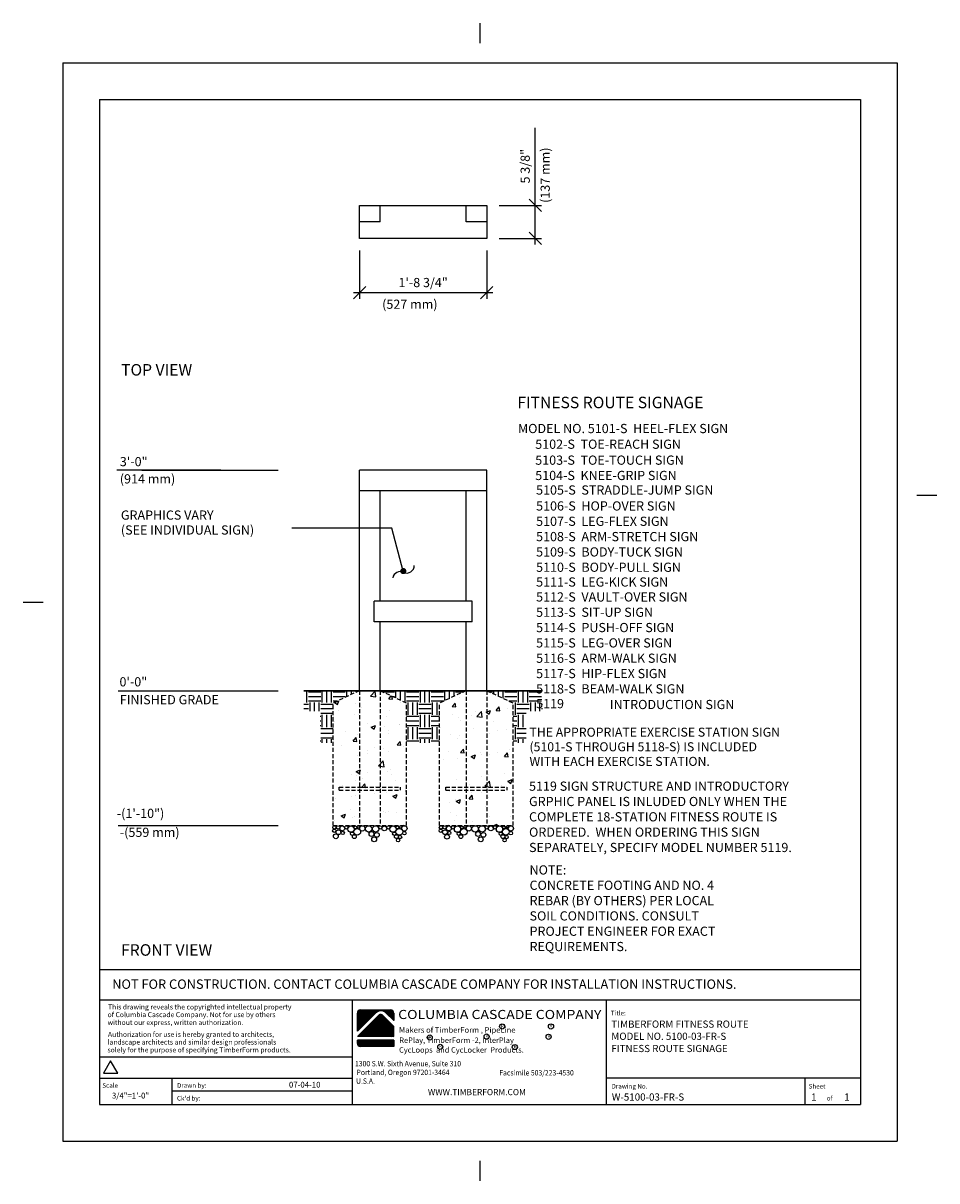
# Model space of a CAD drawing. Extents: x -9 to 141, y -7 to 181.
import ezdxf
from ezdxf.enums import TextEntityAlignment as Align

# ---------------------------------------------------------------- set-up
doc = ezdxf.new("R2010")
doc.units = 0
doc.header["$LTSCALE"] = 5.3333
doc.header["$MEASUREMENT"] = 0
doc.header["$PDSIZE"] = 1
doc.linetypes.add('HIDDEN2', pattern=[0.1875, 0.125, -0.0625])
doc.layers.get('0').update_dxf_attribs({"color": 2, "linetype": 'CONTINUOUS'})
doc.layers.get('Defpoints').update_dxf_attribs({"linetype": 'CONTINUOUS'})
for name, color, linetype in [('AREA', 2, 'CONTINUOUS'), ('BOLD', 10, 'CONTINUOUS'), ('DIM', 4, 'CONTINUOUS'), ('HATCH', 9, 'CONTINUOUS'), ('HIDDEN', 3, 'HIDDEN2'), ('LEADERS', 7, 'CONTINUOUS'), ('NOTES', 7, 'CONTINUOUS'), ('TITLE', 7, 'CONTINUOUS')]:
    doc.layers.add(name, color=color, linetype=linetype)
doc.styles.add('ROMANC', font='ROMANC.shx')
doc.styles.add('ROMAND', font='romand', dxfattribs={"height": 1.5})
doc.styles.add('ROMANS', font='ROMANS', dxfattribs={"height": 1.8})
doc.dimstyles.get("Standard").update_dxf_attribs({"dimscale": 16, "dimtxt": 0.125, "dimasz": 0.125, "dimexe": 0.0625, "dimexo": 0.125, "dimgap": 0.03125, "dimtad": 1, "dimdec": 4, "dimzin": 3, "dimdsep": 46, "dimlunit": 4, "dimtxsty": 'ROMAND', "dimblk1": 'OBLIQUE', "dimblk2": 'OBLIQUE', "dimsah": 1, "dimcen": -0.125, "dimdle": 0.0625, "dimadec": 0, "dimazin": 0, "dimtfac": 1, "dimtdec": 4, "dimtmove": 0, "dimatfit": 3, "dimldrblk": 'OBLIQUE', "dimfxl": 0, "dimfrac": 2, "dimtolj": 1, "dimtzin": 0, "dimarcsym": 0})

# ---------------------------------------------------------------- blocks, each defined once
blk = doc.blocks.new('*X3')
at = {"color": 0}
for p, q in [((380.55, 36.01), (381.66, 37.12)), ((380.55, 36.18), (381.48, 37.12)), ((380.55, 36.36), (381.3, 37.12)), ((380.55, 36.54), (381.13, 37.12)), ((380.55, 36.72), (380.95, 37.12)), ((380.55, 36.89), (380.77, 37.12)), ((380.55, 37.07), (380.6, 37.12)), ((380.58, 35.86), (381.83, 37.12)), ((380.62, 35.73), (382.01, 37.12)), ((380.68, 35.61), (382.19, 37.12)), ((380.75, 35.51), (382.36, 37.12)), ((380.84, 35.41), (382.54, 37.12)), ((380.93, 35.33), (382.72, 37.12)), ((381.04, 35.26), (382.89, 37.12)), ((381.15, 35.2), (383.07, 37.12)), ((381.28, 35.15), (383.25, 37.12)), ((381.43, 35.13), (383.43, 37.12)), ((381.6, 35.12), (383.6, 37.12)), ((381.78, 35.12), (383.78, 37.12)), ((381.96, 35.12), (383.96, 37.12)), ((382.13, 35.12), (384.13, 37.12)), ((382.31, 35.12), (384.31, 37.12)), ((382.49, 35.12), (384.49, 37.12)), ((382.66, 35.12), (384.66, 37.12)), ((382.84, 35.12), (384.84, 37.12)), ((383.02, 35.12), (385.02, 37.12)), ((383.19, 35.12), (385.19, 37.12)), ((383.37, 35.12), (385.37, 37.12)), ((383.55, 35.12), (385.55, 37.12)), ((383.72, 35.12), (385.72, 37.12)), ((383.9, 35.12), (385.9, 37.12)), ((384.08, 35.12), (386.08, 37.12)), ((384.25, 35.12), (386.25, 37.12)), ((384.43, 35.12), (386.43, 37.12)), ((384.61, 35.12), (386.61, 37.12)), ((384.78, 35.12), (386.78, 37.12)), ((384.96, 35.12), (386.96, 37.12)), ((385.14, 35.12), (387.14, 37.12)), ((385.31, 35.12), (387.31, 37.12)), ((385.49, 35.12), (387.49, 37.12)), ((385.67, 35.12), (387.67, 37.12)), ((385.84, 35.12), (387.84, 37.12)), ((386.02, 35.12), (388.02, 37.12)), ((386.2, 35.12), (388.2, 37.12)), ((386.37, 35.12), (388.37, 37.12)), ((386.55, 35.12), (388.55, 37.12)), ((386.73, 35.12), (388.73, 37.12)), ((386.91, 35.12), (388.91, 37.12)), ((387.08, 35.12), (389.08, 37.12)), ((387.26, 35.12), (389.26, 37.12)), ((387.44, 35.12), (389.44, 37.12)), ((387.61, 35.12), (389.61, 37.12)), ((387.79, 35.12), (389.79, 37.12)), ((387.97, 35.12), (389.97, 37.12)), ((388.14, 35.12), (390.14, 37.12)), ((388.32, 35.12), (390.32, 37.12)), ((388.5, 35.12), (390.5, 37.12)), ((388.67, 35.12), (390.67, 37.12)), ((388.85, 35.12), (390.85, 37.12)), ((389.03, 35.12), (391.03, 37.12)), ((389.2, 35.12), (391.2, 37.12)), ((389.38, 35.12), (391.38, 37.12)), ((389.56, 35.12), (391.56, 37.12)), ((389.73, 35.12), (391.73, 37.12)), ((389.91, 35.12), (391.91, 37.12)), ((390.09, 35.12), (392.09, 37.12)), ((390.26, 35.12), (392.26, 37.12)), ((390.44, 35.12), (392.44, 37.12)), ((390.62, 35.12), (392.55, 37.05)), ((390.79, 35.12), (392.55, 36.87)), ((390.97, 35.12), (392.55, 36.69)), ((391.15, 35.12), (392.55, 36.52)), ((391.32, 35.12), (392.55, 36.34)), ((391.5, 35.12), (392.55, 36.16)), ((391.68, 35.12), (392.55, 35.99)), ((391.86, 35.12), (392.55, 35.81)), ((392.03, 35.12), (392.55, 35.63)), ((392.21, 35.12), (392.55, 35.46)), ((392.39, 35.12), (392.55, 35.28))]:
    blk.add_line(p, q, dxfattribs=at)
blk = doc.blocks.new('*X2')
at = {"color": 0}
for p, q in [((380.55, 40.25), (387.41, 47.12)), ((380.55, 40.43), (387.24, 47.12)), ((380.55, 40.6), (387.06, 47.12)), ((380.55, 40.78), (386.88, 47.12)), ((380.55, 40.96), (386.71, 47.12)), ((380.55, 41.13), (386.53, 47.12)), ((380.55, 41.31), (386.35, 47.12)), ((380.55, 41.49), (386.18, 47.12)), ((380.55, 41.66), (386, 47.12)), ((380.55, 41.84), (385.82, 47.12)), ((380.55, 42.02), (385.65, 47.12)), ((380.55, 42.2), (385.47, 47.12)), ((380.55, 42.37), (385.29, 47.12)), ((380.55, 42.55), (385.12, 47.12)), ((380.55, 42.73), (384.94, 47.12)), ((380.55, 42.9), (384.76, 47.12)), ((380.55, 43.08), (384.59, 47.12)), ((380.55, 43.26), (384.41, 47.12)), ((380.55, 43.43), (384.23, 47.12)), ((380.55, 43.61), (384.06, 47.12)), ((380.55, 43.79), (383.88, 47.12)), ((380.55, 43.96), (383.7, 47.12)), ((380.55, 44.14), (383.53, 47.12)), ((380.55, 44.32), (383.35, 47.12)), ((380.55, 44.49), (383.17, 47.12)), ((380.55, 44.67), (383, 47.12)), ((380.55, 44.85), (382.82, 47.12)), ((380.55, 45.02), (382.64, 47.12)), ((380.55, 45.2), (382.47, 47.12)), ((380.55, 45.38), (382.29, 47.12)), ((380.55, 45.55), (382.11, 47.12)), ((380.55, 45.73), (381.93, 47.12)), ((380.55, 45.91), (381.76, 47.12)), ((380.55, 46.08), (381.58, 47.12)), ((380.56, 46.27), (381.39, 47.11)), ((380.63, 46.52), (381.14, 47.04)), ((386.89, 46.42), (387.59, 47.12)), ((387.29, 46.64), (387.77, 47.12)), ((387.57, 46.74), (387.95, 47.12)), ((387.81, 46.8), (388.12, 47.12)), ((388.02, 46.84), (388.3, 47.12)), ((388.21, 46.85), (388.48, 47.12)), ((388.38, 46.85), (388.65, 47.12)), ((388.55, 46.84), (388.83, 47.12)), ((388.7, 46.82), (389.01, 47.12)), ((388.85, 46.79), (389.18, 47.12)), ((388.99, 46.75), (389.36, 47.12)), ((389.13, 46.71), (389.54, 47.12)), ((389.25, 46.66), (389.71, 47.12)), ((389.38, 46.61), (389.89, 47.12)), ((389.49, 46.55), (390.07, 47.12)), ((389.61, 46.48), (390.24, 47.12)), ((389.71, 46.41), (390.42, 47.12)), ((389.81, 46.34), (390.6, 47.12)), ((389.91, 46.26), (390.77, 47.12)), ((390.01, 46.18), (390.95, 47.12)), ((390.1, 46.09), (391.13, 47.12)), ((390.18, 46), (391.3, 47.12)), ((390.27, 45.91), (391.48, 47.12)), ((390.36, 45.82), (391.65, 47.11)), ((390.45, 45.73), (391.8, 47.09)), ((390.54, 45.65), (391.93, 47.04)), ((390.63, 45.56), (392.05, 46.98)), ((390.71, 45.47), (392.16, 46.91)), ((390.8, 45.38), (392.25, 46.83)), ((390.89, 45.29), (392.33, 46.74)), ((390.98, 45.2), (392.41, 46.63)), ((391.07, 45.12), (392.47, 46.51)), ((391.16, 45.03), (392.51, 46.38)), ((391.24, 44.94), (392.54, 46.23)), ((391.33, 44.85), (392.55, 46.06)), ((391.42, 44.76), (392.55, 45.89)), ((391.51, 44.67), (392.55, 45.71)), ((391.6, 44.59), (392.55, 45.53)), ((391.69, 44.5), (392.55, 45.36)), ((391.77, 44.41), (392.55, 45.18)), ((391.86, 44.32), (392.55, 45)), ((391.95, 44.23), (392.55, 44.83)), ((392.04, 44.14), (392.55, 44.65)), ((392.13, 44.05), (392.55, 44.47)), ((392.22, 43.97), (392.55, 44.3)), ((392.31, 43.88), (392.55, 44.12)), ((392.39, 43.79), (392.55, 43.94)), ((392.48, 43.7), (392.55, 43.77))]:
    blk.add_line(p, q, dxfattribs=at)
blk = doc.blocks.new('*X1')
at = {"color": 0}
for p, q in [((380.61, 38.37), (387.83, 45.59)), ((380.7, 38.37), (387.98, 45.66)), ((380.79, 38.37), (388.1, 45.69)), ((380.87, 38.37), (388.21, 45.7)), ((380.96, 38.37), (388.3, 45.71)), ((381.05, 38.37), (388.38, 45.7)), ((381.14, 38.37), (388.46, 45.69)), ((381.23, 38.37), (388.53, 45.68)), ((381.32, 38.37), (388.6, 45.66)), ((381.4, 38.37), (388.67, 45.63)), ((381.49, 38.37), (388.73, 45.61)), ((381.58, 38.37), (388.79, 45.58)), ((381.67, 38.37), (388.84, 45.54)), ((381.76, 38.37), (388.89, 45.51)), ((381.85, 38.37), (388.94, 45.47)), ((381.94, 38.37), (388.99, 45.42)), ((382.02, 38.37), (389.03, 45.38)), ((382.11, 38.37), (389.08, 45.34)), ((382.2, 38.37), (389.12, 45.29)), ((382.29, 38.37), (389.17, 45.25)), ((382.38, 38.37), (389.21, 45.2)), ((382.47, 38.37), (389.26, 45.16)), ((382.55, 38.37), (389.3, 45.12)), ((382.64, 38.37), (389.34, 45.07)), ((382.73, 38.37), (389.39, 45.03)), ((382.82, 38.37), (389.43, 44.98)), ((382.91, 38.37), (389.48, 44.94)), ((383, 38.37), (389.52, 44.89)), ((383.08, 38.37), (389.56, 44.85)), ((383.17, 38.37), (389.61, 44.81)), ((383.26, 38.37), (389.65, 44.76)), ((383.35, 38.37), (389.7, 44.72)), ((383.44, 38.37), (389.74, 44.67)), ((383.53, 38.37), (389.79, 44.63)), ((383.61, 38.37), (389.83, 44.59)), ((383.7, 38.37), (389.87, 44.54)), ((383.79, 38.37), (389.92, 44.5)), ((383.88, 38.37), (389.96, 44.45)), ((383.97, 38.37), (390.01, 44.41)), ((384.06, 38.37), (390.05, 44.36)), ((384.14, 38.37), (390.1, 44.32)), ((384.23, 38.37), (390.14, 44.28)), ((384.32, 38.37), (390.18, 44.23)), ((384.41, 38.37), (390.23, 44.19)), ((384.5, 38.37), (390.27, 44.14)), ((384.59, 38.37), (390.32, 44.1)), ((384.68, 38.37), (390.36, 44.05)), ((384.76, 38.37), (390.4, 44.01)), ((384.85, 38.37), (390.45, 43.97)), ((384.94, 38.37), (390.49, 43.92)), ((385.03, 38.37), (390.54, 43.88)), ((385.12, 38.37), (390.58, 43.83)), ((385.21, 38.37), (390.63, 43.79)), ((385.29, 38.37), (390.67, 43.75)), ((385.38, 38.37), (390.71, 43.7)), ((385.47, 38.37), (390.76, 43.66)), ((385.56, 38.37), (390.8, 43.61)), ((385.65, 38.37), (390.85, 43.57)), ((385.74, 38.37), (390.89, 43.52)), ((385.82, 38.37), (390.93, 43.48)), ((385.91, 38.37), (390.98, 43.44)), ((386, 38.37), (391.02, 43.39)), ((386.09, 38.37), (391.07, 43.35)), ((386.18, 38.37), (391.11, 43.3)), ((386.27, 38.37), (391.16, 43.26)), ((386.35, 38.37), (391.2, 43.22)), ((386.44, 38.37), (391.24, 43.17)), ((386.53, 38.37), (391.29, 43.13)), ((386.62, 38.37), (391.33, 43.08)), ((386.71, 38.37), (391.38, 43.04)), ((386.8, 38.37), (391.42, 42.99)), ((386.88, 38.37), (391.47, 42.95)), ((386.97, 38.37), (391.51, 42.91)), ((387.06, 38.37), (391.55, 42.86)), ((387.15, 38.37), (391.6, 42.82)), ((387.24, 38.37), (391.64, 42.77)), ((387.33, 38.37), (391.69, 42.73)), ((387.42, 38.37), (391.73, 42.68)), ((387.5, 38.37), (391.77, 42.64)), ((387.59, 38.37), (391.82, 42.6)), ((387.68, 38.37), (391.86, 42.55)), ((387.77, 38.37), (391.91, 42.51)), ((387.86, 38.37), (391.95, 42.46)), ((387.95, 38.37), (392, 42.42)), ((388.03, 38.37), (392.04, 42.38)), ((388.12, 38.37), (392.08, 42.33)), ((388.21, 38.37), (392.13, 42.29)), ((388.3, 38.37), (392.17, 42.24)), ((388.39, 38.37), (392.22, 42.2)), ((388.48, 38.37), (392.26, 42.15)), ((388.56, 38.37), (392.31, 42.11)), ((388.65, 38.37), (392.35, 42.07)), ((388.74, 38.37), (392.39, 42.02)), ((388.83, 38.37), (392.44, 41.98)), ((388.92, 38.37), (392.48, 41.93)), ((389.01, 38.37), (392.53, 41.89)), ((389.09, 38.37), (392.55, 41.82)), ((389.18, 38.37), (392.55, 41.73)), ((389.27, 38.37), (392.55, 41.64)), ((389.36, 38.37), (392.55, 41.56)), ((389.45, 38.37), (392.55, 41.47)), ((389.54, 38.37), (392.55, 41.38)), ((389.62, 38.37), (392.55, 41.29)), ((389.71, 38.37), (392.55, 41.2)), ((389.8, 38.37), (392.55, 41.11)), ((389.89, 38.37), (392.55, 41.03)), ((389.98, 38.37), (392.55, 40.94)), ((390.07, 38.37), (392.55, 40.85)), ((390.16, 38.37), (392.55, 40.76)), ((390.24, 38.37), (392.55, 40.67)), ((390.33, 38.37), (392.55, 40.58)), ((390.42, 38.37), (392.55, 40.49)), ((390.51, 38.37), (392.55, 40.41)), ((390.6, 38.37), (392.55, 40.32)), ((390.69, 38.37), (392.55, 40.23)), ((390.77, 38.37), (392.55, 40.14)), ((390.86, 38.37), (392.55, 40.05)), ((390.95, 38.37), (392.55, 39.96)), ((391.04, 38.37), (392.55, 39.88)), ((391.13, 38.37), (392.55, 39.79)), ((391.22, 38.37), (392.55, 39.7)), ((391.3, 38.37), (392.55, 39.61)), ((391.39, 38.37), (392.55, 39.52)), ((391.48, 38.37), (392.55, 39.43)), ((391.57, 38.37), (392.55, 39.35)), ((391.66, 38.37), (392.55, 39.26)), ((391.75, 38.37), (392.55, 39.17)), ((391.83, 38.37), (392.55, 39.08)), ((391.92, 38.37), (392.55, 38.99)), ((392.01, 38.37), (392.55, 38.9)), ((392.1, 38.37), (392.55, 38.82)), ((392.19, 38.37), (392.55, 38.73)), ((392.28, 38.37), (392.55, 38.64)), ((392.37, 38.37), (392.55, 38.55)), ((392.45, 38.37), (392.55, 38.46)), ((392.54, 38.37), (392.55, 38.37))]:
    blk.add_line(p, q, dxfattribs=at)
blk = doc.blocks.new('_OBLIQUE')
at = {"color": 0, "linetype": 'ByBlock'}
blk.add_line((-0.5, -0.5), (0.5, 0.5), dxfattribs=at)
blk = doc.blocks.new('*D4')
at = {"layer": 'Defpoints', "color": 0, "transparency": 16777216}
for p in [(46.35, 146.33), (67.1, 146.33), (67.1, 137.48)]:
    blk.add_point(p, dxfattribs=at)
at = {"layer": 'DIM', "color": 0, "lineweight": -2, "transparency": 16777216}
for p, q in [((46.35, 144.33), (46.35, 136.48)), ((67.1, 144.33), (67.1, 136.48)), ((45.35, 137.48), (68.1, 137.48))]:
    blk.add_line(p, q, dxfattribs=at)
at = {"layer": 'DIM', "color": 0, "lineweight": -2, "transparency": 16777216, "xscale": 2, "yscale": 2, "zscale": 2, "rotation": 180}
blk.add_blockref('_OBLIQUE', (46.35, 137.48), dxfattribs=at)
at = {"layer": 'DIM', "color": 0, "lineweight": -2, "transparency": 16777216, "xscale": 2, "yscale": 2, "zscale": 2}
blk.add_blockref('_OBLIQUE', (67.1, 137.48), dxfattribs=at)
at = {"layer": 'DIM', "color": 0, "transparency": 16777216, "insert": (56.72, 139.12), "char_height": 1.5, "attachment_point": 5, "style": 'ROMAND'}
blk.add_mtext('\\A1;1\'-8 3/4"', dxfattribs=at)
blk = doc.blocks.new('*D5')
at = {"layer": 'Defpoints', "color": 0, "transparency": 16777216}
for p in [(67.1, 151.7), (75.01, 151.7), (67.1, 146.33)]:
    blk.add_point(p, dxfattribs=at)
at = {"layer": 'DIM', "color": 0, "lineweight": -2, "transparency": 16777216}
for p, q in [((75.01, 151.7), (75.01, 162.49)), ((69.1, 151.7), (76.01, 151.7)), ((75.01, 145.33), (75.01, 151.7)), ((69.1, 146.33), (76.01, 146.33))]:
    blk.add_line(p, q, dxfattribs=at)
at = {"layer": 'DIM', "color": 0, "lineweight": -2, "transparency": 16777216, "xscale": 2, "yscale": 2, "zscale": 2}
for p, rotation in [((75.01, 151.7), 90), ((75.01, 146.33), 270)]:
    blk.add_blockref('_OBLIQUE', p, dxfattribs=dict(at, rotation=rotation))
at = {"layer": 'DIM', "color": 0, "transparency": 16777216, "insert": (73.37, 158.1), "char_height": 1.5, "attachment_point": 5, "rotation": 90, "style": 'ROMAND'}
blk.add_mtext('\\A1;5 3/8"', dxfattribs=at)

msp = doc.modelspace()

# ---------------------------------------------------------------- hatches: boundary and pattern name
at = {"layer": 'HATCH'}
h = msp.add_hatch(dxfattribs=at)
h.set_pattern_fill('EARTH', color=256, scale=8, style=0)
h.set_pattern_definition([(0, (-47.974, 8.849), (2, 2), [2, -2]), (0, (-47.974, 9.599), (2, 2), [2, -2]), (0, (-47.974, 10.349), (2, 2), [2, -2]), (90, (-47.724, 10.599), (-2, 2), [2, -2]), (90, (-46.974, 10.599), (-2, 2), [2, -2]), (90, (-46.224, 10.599), (-2, 2), [2, -2])])
h.paths.add_polyline_path([(76.17429, 72.52939), (67.09723, 72.52939), (71.40973, 70.52939), (71.40973, 64.01538), (73.54471, 64.01538), (73.54471, 69.19881), (76.17429, 69.19881)])
h.paths.add_polyline_path([(59.40973, 70.52939), (63.72223, 72.52939), (49.72223, 72.52939), (54.03473, 70.52939), (54.03473, 64.01538), (59.40973, 64.01538)])
h.paths.add_polyline_path([(46.34723, 72.52939), (37.27018, 72.52939), (37.27018, 69.19881), (39.92249, 69.19881), (39.92249, 64.01538), (42.03473, 64.01538), (42.03473, 70.52939)])
h = msp.add_hatch(dxfattribs=at)
h.set_pattern_fill('AR-CONC', color=256, style=0)
h.set_pattern_definition([(50, (13.3863, 7.886), (7.1726, -0.6275), [0.75, -8.25]), (355, (13.386, 7.886), (-1.3875, 7.5219), [0.6, -6.6]), (100.451, (13.984, 7.8335), (5.7851, 6.8944), [0.6374, -7.0114]), (46.184, (13.386, 9.886), (10.6724, -1.6552), [1.125, -12.375]), (96.636, (14.276, 9.748), (9.3466, 9.7412), [0.9561, -10.5171]), (351.184, (13.386, 9.886), (9.3466, 9.7412), [0.9, -9.9]), (21, (14.3863, 9.386), (5.96907, -4.0262), [0.75, -8.25]), (326, (14.386, 9.386), (2.43315, 7.2515), [0.6, -6.6]), (71.451, (14.884, 9.05), (8.4022, 3.2253), [0.6374, -7.0114]), (37.5, (13.3863, 7.8858), (0.1216, 3.32894), [0, -6.52, 0, -6.7, 0, -6.625]), (7.5, (13.3863, 7.8858), (2.6307, 3.94412), [0, -3.82, 0, -6.37, 0, -2.525]), (327.5, (11.1563, 7.8858), (5.33822, -0.22555), [0, -2.5, 0, -7.8, 0, -10.35]), (317.5, (10.1563, 7.886), (5.83186, 1.00105), [0, -3.25, 0, -5.18, 0, -7.35])])
h.paths.add_polyline_path([(54.03473, 70.52939), (49.72223, 72.52939), (49.72223, 56.77939), (53.03473, 56.77939), (53.03473, 56.27939), (49.72223, 56.27939), (49.72223, 50.52939), (54.03473, 50.52939)])
h.paths.add_polyline_path([(49.72223, 72.52939), (46.34723, 72.52939), (46.34723, 56.77939), (49.72223, 56.77939)])
h.paths.add_polyline_path([(46.34723, 72.52939), (42.03473, 70.52939), (42.03473, 50.52939), (46.34723, 50.52939), (46.34723, 56.27939), (43.03473, 56.27939), (43.03473, 56.77939), (46.34723, 56.77939)])
h.paths.add_polyline_path([(49.72223, 56.27939), (46.34723, 56.27939), (46.34723, 50.52939), (49.72223, 50.52939)])
h.paths.add_polyline_path([(49.72223, 56.77939), (46.34723, 56.77939), (46.34723, 56.27939), (49.72223, 56.27939)])
h.paths.add_polyline_path([(46.34723, 56.77939), (43.03473, 56.77939), (43.03473, 56.27939), (46.34723, 56.27939)], flags=16)
h.paths.add_polyline_path([(53.03473, 56.77939), (49.72223, 56.77939), (49.72223, 56.27939), (53.03473, 56.27939)], flags=17)
h = msp.add_hatch(dxfattribs=at)
h.set_pattern_fill('AR-CONC', color=256, style=0)
h.set_pattern_definition([(50, (9.3863, 7.886), (7.1726, -0.62752), [0.75, -8.25]), (355, (9.386, 7.886), (-1.3875, 7.5219), [0.6, -6.6]), (100.451, (9.984, 7.8335), (5.7851, 6.8944), [0.6374, -7.0114]), (46.184, (9.386, 9.886), (10.6724, -1.6552), [1.125, -12.375]), (96.636, (10.276, 9.748), (9.3466, 9.7412), [0.9561, -10.5171]), (351.184, (9.386, 9.886), (9.3466, 9.7412), [0.9, -9.9]), (21, (10.3863, 9.386), (5.96907, -4.0262), [0.75, -8.25]), (326, (10.386, 9.386), (2.43315, 7.2515), [0.6, -6.6]), (71.451, (10.884, 9.05), (8.4022, 3.2253), [0.6374, -7.0114]), (37.5, (9.3863, 7.8858), (0.1216, 3.32894), [0, -6.52, 0, -6.7, 0, -6.625]), (7.5, (9.3863, 7.8858), (2.6307, 3.94412), [0, -3.82, 0, -6.37, 0, -2.525]), (327.5, (7.1563, 7.8858), (5.338224, -0.22555), [0, -2.5, 0, -7.8, 0, -10.35]), (317.5, (6.1563, 7.886), (5.83186, 1.00105), [0, -3.25, 0, -5.18, 0, -7.35])])
h.paths.add_polyline_path([(63.72223, 72.52939), (59.40973, 70.52939), (59.40973, 50.52939), (63.72223, 50.52939), (63.72223, 56.27939), (60.40973, 56.27939), (60.40973, 56.77939), (63.72223, 56.77939)])
h.paths.add_polyline_path([(67.09723, 72.52939), (63.72223, 72.52939), (63.72223, 56.77939), (67.09723, 56.77939)])
h.paths.add_polyline_path([(71.40973, 70.52939), (67.09723, 72.52939), (67.09723, 56.77939), (70.40973, 56.77939), (70.40973, 56.27939), (67.09723, 56.27939), (67.09723, 50.52939), (71.40973, 50.52939)])
h.paths.add_polyline_path([(67.09723, 56.27939), (63.72223, 56.27939), (63.72223, 50.52939), (67.09723, 50.52939)])
h.paths.add_polyline_path([(67.09723, 56.77939), (63.72223, 56.77939), (63.72223, 56.27939), (67.09723, 56.27939)])
h.paths.add_polyline_path([(63.72223, 56.77939), (60.40973, 56.77939), (60.40973, 56.27939), (63.72223, 56.27939)], flags=16)
h.paths.add_polyline_path([(70.40973, 56.77939), (67.09723, 56.77939), (67.09723, 56.27939), (70.40973, 56.27939)], flags=17)

# ---------------------------------------------------------------- linework, layer by layer
at = {"color": 10}
msp.add_line((37.27018, 72.52939), (75.06783, 72.52939), dxfattribs=at)
at = {"layer": 'AREA', "color": 7}
for p, q in [((49.72223, 149.01638), (49.72223, 151.70388)), ((63.72223, 149.01638), (63.72223, 151.70388)), ((49.72223, 149.01638), (46.34723, 149.01638)), ((67.09723, 149.01638), (63.72223, 149.01638)), ((67.09723, 108.52939), (46.34723, 108.52939)), ((46.34723, 72.52939), (46.34723, 108.52939)), ((67.09723, 72.52939), (67.09723, 108.52939)), ((67.09723, 105.15439), (46.34723, 105.15439)), ((49.72223, 87.15439), (49.72223, 105.15439)), ((63.72223, 87.15439), (63.72223, 105.15439)), ((48.72223, 83.77939), (48.72223, 87.15439)), ((64.72223, 87.15439), (48.72223, 87.15439)), ((64.72223, 83.77939), (64.72223, 87.15439)), ((64.72223, 83.77939), (48.72223, 83.77939)), ((49.72223, 72.52939), (49.72223, 83.77939)), ((63.72223, 72.52939), (63.72223, 83.77939))]:
    msp.add_line(p, q, dxfattribs=at)
msp.add_lwpolyline([(67.09723, 151.70388), (67.09723, 146.32888), (46.34723, 146.32888), (46.34723, 151.70388)], close=True, dxfattribs=at)
at = {"layer": 'BOLD'}
for p, q in [((3.96, 168.96), (3.96, 5.04)), ((3.96, 168.96), (128.04, 168.96)), ((128.04, 168.96), (128.04, 5.04)), ((76.17429, 72.52939), (37.27018, 72.52939)), ((3.96, 27.05155), (128.04, 27.05155)), ((3.96, 22.10635), (128.04, 22.10635)), ((3.96, 5.04), (128.04, 5.04))]:
    msp.add_line(p, q, dxfattribs=at)
at = {"layer": 'DIM'}
for p, q in [((75.01014, 162.48959), (75.01014, 164.35386)), ((23.71196, 108.52939), (6.73408, 108.52939)), ((10.81245, 108.52939), (33.05914, 108.52939)), ((6.96577, 72.52939), (33.05914, 72.52939)), ((6.96577, 50.52939), (33.05914, 50.52939))]:
    msp.add_line(p, q, dxfattribs=at)
for centre, radius, start, end in [((54.06277, 92.93264), 1.20496, 245.0002056, 1.6143499), ((53.01469, 90.68501), 1.27503, 65.0002056, 167.6513136)]:
    msp.add_arc(centre, radius, start, end, dxfattribs=at)
at = {"layer": 'HATCH'}
for centre, radius in [((42.22346, 49.67768), 0.2759), ((42.25363, 50.22037), 0.2759), ((42.48693, 48.77717), 0.39415), ((42.90688, 49.43511), 0.39415), ((42.86401, 50.21939), 0.27572), ((43.53405, 50.06183), 0.39415), ((43.61133, 49.31589), 0.2759), ((44.2041, 50.21939), 0.2759), ((44.95298, 49.94367), 0.51239), ((45.15005, 49.1953), 0.2759), ((45.66244, 50.21939), 0.23649), ((45.97776, 49.5104), 0.5518), ((46.17483, 50.31029), 0.19707), ((46.80546, 50.06183), 0.43356), ((47.82857, 49.98306), 0.51204), ((48.31024, 49.14586), 0.39415), ((48.97126, 49.98306), 0.51204), ((49.17864, 49.00123), 0.39415), ((49.72014, 50.21939), 0.27572), ((50.39018, 50.06183), 0.39415), ((51.06023, 50.21939), 0.2759), ((51.80911, 49.94367), 0.51239), ((52.00618, 49.1953), 0.2759), ((52.51857, 50.21939), 0.23649), ((52.83388, 49.5104), 0.5518), ((53.03096, 50.31029), 0.19707), ((53.66159, 50.06183), 0.43356), ((53.65828, 49.28575), 0.2759), ((59.59846, 49.67768), 0.2759), ((59.62863, 50.22037), 0.2759), ((60.28188, 49.43511), 0.39415), ((60.23901, 50.21939), 0.27572), ((60.90905, 50.06183), 0.39415), ((60.98633, 49.31589), 0.2759), ((61.5791, 50.21939), 0.2759), ((62.32798, 49.94367), 0.51239), ((62.52505, 49.1953), 0.2759), ((63.03744, 50.21939), 0.23649), ((63.35276, 49.5104), 0.5518), ((63.54983, 50.31029), 0.19707), ((64.18046, 50.06183), 0.43356), ((65.20357, 49.98306), 0.51204), ((65.68524, 49.14586), 0.39415), ((66.34626, 49.98306), 0.51204), ((66.55364, 49.00123), 0.39415), ((67.09514, 50.21939), 0.27572), ((67.76518, 50.06183), 0.39415), ((68.43523, 50.21939), 0.2759), ((69.18411, 49.94367), 0.51239), ((69.38118, 49.1953), 0.2759), ((69.89357, 50.21939), 0.23649), ((70.20888, 49.5104), 0.5518), ((70.40596, 50.31029), 0.19707), ((70.50118, 50.31029), 0.19707), ((71.03659, 50.06183), 0.43356), ((71.03328, 49.28575), 0.2759), ((45.50478, 48.72264), 0.3151), ((48.74444, 48.27809), 0.39415), ((52.36091, 48.72264), 0.3151), ((52.63246, 48.14008), 0.2759), ((52.96434, 48.65261), 0.2759), ((60.61974, 48.70004), 0.39415), ((62.87978, 48.72264), 0.3151), ((66.11944, 48.27809), 0.39415), ((69.73591, 48.72264), 0.3151), ((70.00746, 48.14008), 0.2759), ((70.33934, 48.65261), 0.2759)]:
    msp.add_circle(centre, radius, dxfattribs=at)
at = {"layer": 'HIDDEN'}
for p, q in [((46.34723, 72.52939), (42.03473, 70.52939)), ((46.34723, 72.52939), (46.34723, 50.52939)), ((49.72223, 72.52939), (49.72223, 50.52939)), ((49.72223, 72.52939), (54.03473, 70.52939)), ((63.72223, 72.52939), (59.40973, 70.52939)), ((63.72223, 72.52939), (63.72223, 50.52939)), ((67.09723, 72.52939), (67.09723, 50.52939)), ((67.09723, 72.52939), (71.40973, 70.52939)), ((42.03473, 50.52939), (42.03473, 70.52939)), ((54.03473, 50.52939), (54.03473, 70.52939)), ((59.40973, 50.52939), (59.40973, 70.52939)), ((71.40973, 50.52939), (71.40973, 70.52939)), ((43.03473, 56.77939), (53.03473, 56.77939)), ((43.03473, 56.27939), (43.03473, 56.77939)), ((53.03473, 56.27939), (53.03473, 56.77939)), ((60.40973, 56.77939), (70.40973, 56.77939)), ((60.40973, 56.27939), (60.40973, 56.77939)), ((70.40973, 56.27939), (70.40973, 56.77939)), ((43.03473, 56.27939), (53.03473, 56.27939)), ((60.40973, 56.27939), (70.40973, 56.27939)), ((42.03473, 50.52939), (54.03473, 50.52939)), ((59.40973, 50.52939), (71.40973, 50.52939))]:
    msp.add_line(p, q, dxfattribs=at)
at = {"layer": 'LEADERS', "elevation": 180}
msp.add_lwpolyline([(53.48899, 92.04473), (51.61338, 99.0459), (35.31389, 99.0459)], dxfattribs=at)
at = {"layer": 'LEADERS', "color": 1, "const_width": 0.5, "elevation": 192}
msp.add_lwpolyline([(53.23899, 92.04473, 1), (53.73899, 92.04473, 1)], format="xyb", close=True, dxfattribs=at)
at = {"layer": 'NOTES'}
for p, q in [((66, 181.44), (66, 178.2)), ((-2.04, 174.96), (-2.04, -0.96)), ((-2.04, 174.96), (134.04, 174.96)), ((134.04, 174.96), (134.04, -0.96)), ((137.28, 104.44803), (140.52, 104.44803)), ((-8.52, 87), (-5.28, 87)), ((-2.04, -0.96), (134.04, -0.96)), ((66, -4.2), (66, -7.44))]:
    msp.add_line(p, q, dxfattribs=at)
at = {"layer": 'TITLE', "color": 1}
for p, q in [((45.1635, 22.10635), (45.1635, 5.04)), ((86.60175, 22.10635), (86.60175, 5.04))]:
    msp.add_line(p, q, dxfattribs=at)
at = {"layer": 'TITLE', "color": 2}
for p, q in [((45.99225, 16.9807), (48.95345, 19.9419)), ((45.99225, 16.9807), (45.99225, 19.9419)), ((46.48725, 20.4369), (51.43724, 20.4369)), ((51.93223, 18.7132), (50.70353, 19.9419)), ((51.93223, 19.9419), (51.93223, 18.7132)), ((51.93223, 15.48691), (45.99225, 15.48691)), ((45.99225, 14.99191), (45.99225, 15.48691)), ((51.93223, 15.48691), (51.93223, 14.49691)), ((51.93223, 14.49691), (46.48725, 14.49691)), ((3.96, 12.79), (45.1635, 12.79)), ((3.96, 9.29), (45.1635, 9.29)), ((15.74025, 9.29), (15.74025, 5.04459)), ((128.04, 9.28999), (86.60175, 9.28999)), ((119.04002, 5.04), (119.04002, 9.28999)), ((45.1635, 7.16729), (15.74025, 7.16729))]:
    msp.add_line(p, q, dxfattribs=at)
at = {"layer": 'TITLE'}
msp.add_lwpolyline([(5.74118, 12.13551), (4.57594, 10.11725), (6.90642, 10.11725)], close=True, dxfattribs=at)
for centre, radius in [((69.61883, 17.74536), 0.42387), ((77.57728, 17.74536), 0.42387), ((57.79232, 15.94822), 0.41597), ((67.07845, 16.10307), 0.41597), ((77.1952, 16.06219), 0.41597), ((59.52295, 14.42421), 0.41597), ((71.67973, 14.38334), 0.41597)]:
    msp.add_circle(centre, radius, dxfattribs=at)
at = {"layer": 'TITLE', "color": 2}
for centre, radius, start, end in [((46.48725, 19.9419), 0.495, 90, 180), ((49.82849, 19.06686), 1.2375, 45, 135), ((51.43724, 19.9419), 0.495, 0, 90), ((46.48725, 14.99191), 0.495, 180, 270)]:
    msp.add_arc(centre, radius, start, end, dxfattribs=at)

# ---------------------------------------------------------------- block references
at = {"layer": 'TITLE', "color": 2, "xscale": 0.4949987625000034, "yscale": 0.4949987625000034, "zscale": 0.4949987625000034}
for name in ['*X2', '*X3']:
    msp.add_blockref(name, (-142.3774, -2.88729), dxfattribs=at)
at = {"layer": 'TITLE', "color": 6, "xscale": 0.4949987625000034, "yscale": 0.4949987625000034, "zscale": 0.4949987625000034}
msp.add_blockref('*X1', (-142.3774, -2.88729), dxfattribs=at)

# ---------------------------------------------------------------- texts
at = {"style": 'ROMAND'}
msp.add_text('NOT FOR CONSTRUCTION. CONTACT COLUMBIA CASCADE COMPANY FOR INSTALLATION INSTRUCTIONS.', height=1.53, dxfattribs=at).set_placement((6.00583, 23.88762))
at = {"color": 0, "insert": (57.50747, 7.5378), "char_height": 1, "width": 46.2784206, "attachment_point": 1, "style": 'ROMAND'}
msp.add_mtext('{\\fArial|b0|i0|c0|p34;WWW.TIMBERFORM.COM}', dxfattribs=at)
at = {"layer": 'DIM', "style": 'ROMAND'}
msp.add_text('(137 mm)', height=1.5, rotation=90, dxfattribs=at).set_placement((77.3836, 152.11499))
msp.add_text('(527 mm)', height=1.5, dxfattribs=at).set_placement((50.03557, 134.83213))
at = {"layer": 'NOTES', "style": 'ROMAND'}
for s, height, p in [('%%UTOP VIEW', 1.875, (7.45732, 123.94493)), ('%%UFITNESS ROUTE SIGNAGE', 1.875, (72.08795, 118.61409)), ('MODEL NO. 5101-S  HEEL-FLEX SIGN', 1.5, (72.19644, 114.55362)), ('           5102-S  TOE-REACH SIGN', 1.5, (69.96877, 111.99465)), ('3\'-0"', 1.5, (7.24929, 109.15594)), ('           5103-S  TOE-TOUCH SIGN', 1.5, (69.96877, 109.39497)), ('(914 mm)', 1.5, (7.24929, 106.33904)), ('           5104-S  KNEE-GRIP SIGN', 1.5, (69.96877, 106.89497)), ('           5105-S  STRADDLE-JUMP SIGN', 1.5, (70.10947, 104.52177)), ('           5106-S  HOP-OVER SIGN', 1.5, (70.10947, 101.92209)), ('GRAPHICS VARY', 1.5, (7.41997, 100.42946)), ('           5107-S  LEG-FLEX SIGN', 1.5, (70.10947, 99.42209)), ('(SEE INDIVIDUAL SIGN)', 1.5, (7.41997, 98.00089)), ('           5108-S  ARM-STRETCH SIGN', 1.5, (70.10947, 96.92209)), ('           5109-S  BODY-TUCK SIGN', 1.5, (70.10947, 94.42209)), ('           5110-S  BODY-PULL SIGN', 1.5, (70.10947, 91.92209)), ('           5111-S  LEG-KICK SIGN', 1.5, (70.11374, 89.51378)), ('           5112-S  VAULT-OVER SIGN', 1.5, (70.10947, 87.08071)), ('           5113-S  SIT-UP SIGN', 1.5, (70.10947, 84.58071)), ('           5114-S  PUSH-OFF SIGN', 1.5, (70.10947, 82.08071)), ('           5115-S  LEG-OVER SIGN', 1.5, (70.10947, 79.58071)), ('           5116-S  ARM-WALK SIGN', 1.5, (70.10947, 77.08071)), ('           5117-S  HIP-FLEX SIGN', 1.5, (70.10947, 74.58071)), ('0\'-0"', 1.5, (7.19195, 73.22973)), ('FINISHED GRADE', 1.5, (7.25103, 70.30735)), ('           5118-S  BEAM-WALK SIGN', 1.5, (70.10947, 72.08071)), ('           5119', 1.5, (70.11374, 69.67024)), ('           INTRODUCTION SIGN', 1.5, (82.14675, 69.5254)), ('THE APPROPRIATE EXERCISE STATION SIGN', 1.47, (74.06543, 65.02566)), ('(5101-S THROUGH 5118-S) IS INCLUDED', 1.47, (74.06543, 62.64566)), ('WITH EACH EXERCISE STATION.', 1.47, (74.06543, 60.26566)), ('5119 SIGN STRUCTURE AND INTRODUCTORY', 1.5, (74.00083, 56.20364)), ('GRPHIC PANEL IS INLUDED ONLY WHEN THE', 1.5, (74.00083, 53.70364)), ('-(1\'-10")', 1.5, (6.75183, 51.76362)), ('COMPLETE 18-STATION FITNESS ROUTE IS', 1.5, (74.00083, 51.20364)), ('-(559 mm)', 1.5, (7.24929, 48.67535)), ('ORDERED.  WHEN ORDERING THIS SIGN', 1.5, (74.00083, 48.70364)), ('SEPARATELY, SPECIFY MODEL NUMBER 5119.', 1.5, (74.00083, 46.20364)), ('%%UNOTE:', 1.5, (74.08463, 42.53661)), ('CONCRETE FOOTING AND NO. 4', 1.5, (74.08463, 40.03661)), ('REBAR (BY OTHERS) PER LOCAL', 1.5, (74.08463, 37.53661)), ('SOIL CONDITIONS. CONSULT', 1.5, (74.08463, 35.03661)), ('PROJECT ENGINEER FOR EXACT', 1.5, (74.08463, 32.53661)), ('%%UFRONT VIEW', 1.875, (7.45732, 29.29097)), ('REQUIREMENTS.', 1.5, (74.08463, 30.03661))]:
    msp.add_text(s, height=height, dxfattribs=at).set_placement(p)
at = {"layer": 'TITLE', "style": 'ROMAND'}
for s, height, p in [('This drawing reveals the copyrighted intellectual property', 0.8125, (5.33163, 20.523)), ('of Columbia Cascade Company. Not for use by others', 0.8125, (5.25762, 19.26594)), ('without our express, written authorization.', 0.8125, (5.25744, 17.98862)), ('Makers of TimberForm , PipeLine ', 0.9079227, (52.79405, 16.72536)), ('Authorization for use is hereby granted to architects,', 0.8125, (5.31091, 16.05133)), ('landscape architects and similar design professionals', 0.8125, (5.23689, 14.79427)), ('RePlay, TimberForm -2, InterPlay', 0.8909978, (52.83888, 15.0583)), ('solely for the purpose of specifying TimberForm products.', 0.8125, (5.23671, 13.51695)), ('CycLoops  and CycLocker  Products.', 0.8909978, (52.7952, 13.47809))]:
    msp.add_text(s, height=height, dxfattribs=at).set_placement(p)
at = {"layer": 'TITLE', "color": 5, "style": 'ROMAND', "width": 0.966387}
msp.add_text('COLUMBIA CASCADE COMPANY', height=1.4849963, dxfattribs=at).set_placement((52.65774, 18.96133), (85.80126, 18.96133), align=Align.FIT)
at = {"layer": 'TITLE', "style": 'ROMANS', "oblique": 10}
for s, height, p in [('Title:', 0.749998, (87.34869, 19.55431)), ('Scale', 0.75, (4.3908, 7.75103)), ('Drawn by:', 0.75, (16.5735, 7.75103)), ('Drawing No.', 0.7499981, (87.45942, 7.61671)), ('Sheet ', 0.749998, (119.61042, 7.60981)), ("Ck'd by:", 0.75, (16.5735, 5.66332)), ('of', 0.749998, (122.56664, 5.65419))]:
    msp.add_text(s, height=height, dxfattribs=at).set_placement(p)
at = {"layer": 'TITLE', "style": 'ROMAND'}
for height, p in [(0.5044, (69.65539, 17.75911)), (0.5044, (77.56962, 17.77291)), (0.495, (57.82957, 15.98089)), (0.495, (67.1157, 16.13573)), (0.495, (77.23314, 16.09659)), (0.495, (59.56021, 14.45687)), (0.495, (71.71768, 14.41773))]:
    msp.add_text('R', height=height, dxfattribs=at).set_placement(p, align=Align.MIDDLE)
at = {"layer": 'TITLE', "linetype": 'Continuous', "style": 'ROMANC'}
for s, height, p in [('TIMBERFORM FITNESS ROUTE', 1.171875, (87.42514, 17.5448)), ('MODEL NO. 5100-03-FR-S', 1.171875, (87.42514, 15.56426)), ('FITNESS ROUTE SIGNAGE', 1.171875, (87.42514, 13.5662)), ('07-04-10', 0.9375, (34.83641, 7.77896)), ('3/4"=1\'-0"', 0.9375, (5.96321, 5.99484)), ('W-5100-03-FR-S', 1.171875, (87.50562, 5.64949)), ('1', 1.17188, (120.00784, 5.64196)), ('1', 1.17188, (125.40749, 5.64196))]:
    msp.add_text(s, height=height, dxfattribs=at).set_placement(p)
at = {"layer": 'TITLE', "style": 'ROMANS', "oblique": 10, "width": 0.93}
for s, height, p in [('1300 S.W. Sixth Avenue, Suite 310', 0.8775159, (45.61219, 11.23883)), ('Portland, Oregon 97201-3464', 0.8775159, (45.8609, 9.81809)), ('Facsimile 503/223-4530', 0.8775159, (69.14476, 9.75569)), ('U.S.A.', 0.877516, (45.78437, 8.39735))]:
    msp.add_text(s, height=height, dxfattribs=at).set_placement(p)

# ---------------------------------------------------------------- dimensions: what is measured, and where the dimension line sits
at = {"layer": 'DIM'}
dim = msp.add_linear_dim(base=(75.01014, 151.70388), p1=(67.09723, 146.32888), p2=(67.09723, 151.70388), angle=90, dimstyle='Standard', dxfattribs=at)
dim.commit()
dim.dimension.update_dxf_attribs({"geometry": '*D5', "text_midpoint": (73.36728, 158.09674)})
dim = msp.add_linear_dim(base=(67.09723, 137.47501), p1=(46.34723, 146.32888), p2=(67.09723, 146.32888), dimstyle='Standard', dxfattribs=at)
dim.commit()
dim.dimension.update_dxf_attribs({"geometry": '*D4', "text_midpoint": (56.72223, 139.11787)})

doc.saveas('drawing.dxf')
